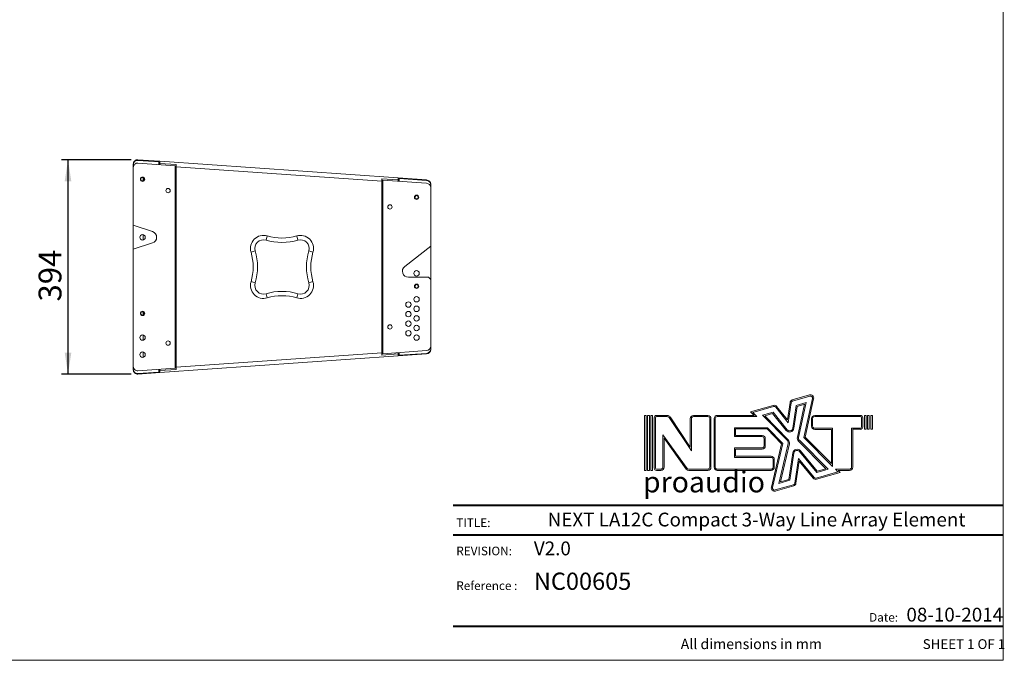
# Model space of a CAD drawing. Units: millimetres. Extents: x 88 to 3492, y 62 to 2418.
# Drawn here: x 1681 to 3492, y 62 to 1240 of the extents above; entities that cross this region are included whole.
import ezdxf

# ---------------------------------------------------------------- set-up
doc = ezdxf.new("R2010")
doc.units = ezdxf.units.MM
doc.header["$LTSCALE"] = 12
doc.layers.add('MEDIÇÕES', color=7, linetype='Continuous')
doc.styles.add('SLDTEXTSTYLE0', font='TXT', dxfattribs={"width": 0.6875})
doc.styles.add('SLDTEXTSTYLE1', font='TXT', dxfattribs={"width": 0.75})
doc.styles.add('SLDTEXTSTYLE2', font='TXT', dxfattribs={"width": 0.605})
doc.dimstyles.new('SLDDIMSTYLE1', dxfattribs={"dimtxt": 42, "dimasz": 39.624, "dimexe": 0, "dimexo": 0.0625, "dimgap": 10.5, "dimtad": 1, "dimdec": 0, "dimrnd": 1e-09, "dimzin": 12, "dimdsep": 46, "dimtxsty": 'SLDTEXTSTYLE1', "dimsah": 1, "dimcen": 0.09, "dimadec": 0, "dimazin": 3, "dimtfac": 1, "dimtdec": 0, "dimtofl": 0, "dimtmove": 0, "dimatfit": 3, "dimfxl": 1, "dimfrac": 2, "dimtolj": 1, "dimtzin": 12, "dimarcsym": 0})

# ---------------------------------------------------------------- blocks, each defined once
blk = doc.blocks.new('Logo_Next.V3')
at = {"color": 7, "linetype": 'Continuous', "lineweight": 0}
for p, q in [((607, 480), (659, 842)), ((623, 422), (683, 839)), ((707, 897), (1068, 1002)), ((713, 874), (1075, 979)), ((785, 781), (997, 842)), ((997, 842), (836, 115)), ((1129, 928), (948, 115)), ((1152, 923), (974, 122)), ((-165, 648), (310, 783)), ((-91, 575), (-165, 648)), ((-119, 636), (317, 760)), ((-33, 551), (-119, 636)), ((86, 580), (304, 642)), ((304, 642), (599, 276)), ((362, 745), (623, 422)), ((380, 761), (607, 480)), ((717, 309), (785, 781)), ((741, 305), (807, 762)), ((807, 762), (965, 808)), ((965, 808), (813, 121)), ((-2384, 574), (-2384, -574)), ((-2346, 574), (-2384, 574)), ((-2346, 574), (-2346, -574)), ((-2317, 574), (-2317, -574)), ((-2280, 574), (-2317, 574)), ((-2280, 574), (-2280, -574)), ((-2251, 574), (-2251, -574)), ((-2214, 574), (-2251, 574)), ((-2214, 574), (-2214, -574)), ((-2179, -525), (-2179, 525)), ((-2155, -525), (-2155, 525)), ((-2130, 574), (-1905, 574)), ((-2130, 550), (-1905, 550)), ((-1869, 531), (-1401, -166)), ((-1849, 544), (-1425, -87)), ((-1425, 507), (-1425, -87)), ((-1401, 507), (-1401, -166)), ((-1358, 574), (-1060, 574)), ((-1358, 550), (-1060, 550)), ((-1018, 507), (-1018, -507)), ((-994, 507), (-994, -507)), ((-927, 508), (-927, -508)), ((-903, 508), (-903, -508)), ((-860, 575), (-91, 575)), ((-860, 551), (-33, 551)), ((605, 48), (86, 580)), ((131, 568), (295, 615)), ((622, 65), (131, 568)), ((295, 615), (580, 261)), ((1108, 350), (1108, 507)), ((1132, 350), (1132, 507)), ((1175, 574), (2130, 574)), ((1175, 550), (2130, 550)), ((2154, 525), (2154, 332)), ((2178, 525), (2178, 332)), ((2213, 574), (2213, 284)), ((2213, 574), (2251, 574)), ((2251, 574), (2251, 284)), ((2280, 574), (2317, 574)), ((2280, 574), (2280, 284)), ((2317, 574), (2317, 284)), ((2346, 574), (2384, 574)), ((2346, 574), (2346, 284)), ((2384, 574), (2384, 284)), ((-504, 316), (191, 316)), ((-504, 131), (-504, 316)), ((-480, 155), (-480, 292)), ((-480, 292), (181, 292)), ((484, -19), (181, 292)), ((510, -12), (191, 316)), ((1549, 307), (1175, 307)), ((1525, 283), (1175, 283)), ((1525, -432), (1525, 283)), ((1549, -490), (1549, 307)), ((2130, 308), (1946, 308)), ((1946, 308), (1946, -508)), ((1970, 284), (1970, -508)), ((2130, 284), (1970, 284)), ((2213, 284), (2251, 284)), ((2280, 284), (2317, 284)), ((2346, 284), (2384, 284)), ((-1998, 170), (-1491, -532)), ((-1998, -507), (-1998, 170)), ((-1974, 96), (-1510, -546)), ((-1974, -507), (-1974, 96)), ((76, 131), (-504, 131)), ((76, 155), (-480, 155)), ((119, -62), (119, 88)), ((143, -62), (143, 88)), ((837, 37), (1410, -540)), ((854, 54), (1456, -552)), ((948, 115), (1549, -490)), ((974, 122), (1525, -432)), ((-504, -105), (76, -105)), ((-504, -302), (-504, -105)), ((-480, -278), (-480, -129)), ((-480, -129), (76, -129)), ((269, -928), (484, -19)), ((292, -934), (510, -12)), ((425, -848), (622, -14)), ((458, -813), (646, -20)), ((1221, -620), (857, -181)), ((1229, -593), (876, -165)), ((263, -302), (-504, -302)), ((263, -278), (-480, -278)), ((306, -508), (306, -345)), ((330, -508), (330, -345)), ((716, -210), (636, -762)), ((740, -214), (658, -780)), ((834, -325), (760, -839)), ((850, -382), (784, -842)), ((1164, -724), (834, -325)), ((1146, -739), (850, -382)), ((-2346, -574), (-2384, -574)), ((-2280, -574), (-2317, -574)), ((-2214, -574), (-2251, -574)), ((-2130, -550), (-2041, -550)), ((-2130, -574), (-2041, -574)), ((-1060, -550), (-1456, -550)), ((-1060, -574), (-1456, -574)), ((-860, -551), (263, -551)), ((-860, -575), (263, -575)), ((1662, -606), (1209, -737)), ((1456, -552), (1221, -620)), ((1410, -540), (1229, -593)), ((1903, -551), (1608, -551)), ((1608, -551), (1662, -606)), ((1666, -575), (1708, -618)), ((1903, -575), (1666, -575)), ((658, -780), (425, -848)), ((636, -762), (458, -813)), ((1708, -618), (1216, -761)), ((730, -874), (346, -984)), ((736, -897), (352, -1008))]:
    blk.add_line(p, q, dxfattribs=at)
for centre, radius, start, end in [((725, 833), 66.8, 106.1669, 171.8012), ((725, 833), 42.8, 106.1669, 171.8012), ((1087, 938), 66.8, 347.4974, 106.1669), ((1087, 938), 42.8, 347.4974, 106.1669), ((329, 719), 66.8, 38.8557, 105.8184), ((329, 719), 42.8, 38.8557, 105.8184), ((-2130, 525), 48.6, 90, 180), ((-2130, 525), 24.6, 90, 180), ((-1905, 507), 66.8, 33.8993, 90), ((-1905, 507), 42.8, 33.8993, 90), ((-1358, 507), 66.8, 90, 180), ((-1358, 507), 42.8, 90, 180), ((-1060, 507), 66.8, 0, 90), ((-1060, 507), 42.8, 0, 90), ((-860, 508), 66.8, 90, 180), ((-860, 508), 42.8, 90, 180), ((1175, 507), 66.8, 90, 180), ((1175, 507), 42.8, 90, 180), ((2130, 525), 48.6, 0, 90), ((2130, 525), 24.6, 0, 90), ((651, 318), 90.8, 218.8557, 351.8012), ((651, 318), 66.8, 218.8557, 351.8012), ((1175, 350), 66.8, 180, 270), ((1175, 350), 42.8, 180, 270), ((2130, 332), 24.6, 270, 0), ((2130, 332), 48.6, 270, 0), ((76, 88), 66.8, 0, 90), ((76, 88), 42.8, 0, 90), ((557, 1), 66.8, 346.6872, 44.2819), ((557, 1), 90.8, 346.6872, 44.2819), ((901, 101), 90.8, 167.4974, 224.7965), ((901, 101), 66.8, 167.4974, 224.7965), ((76, -62), 42.8, 270, 0), ((76, -62), 66.8, 270, 0), ((806, -223), 90.8, 39.5993, 171.7882), ((806, -223), 66.8, 39.5993, 171.7882), ((263, -345), 66.8, 0, 90), ((263, -345), 42.8, 0, 90), ((-2130, -525), 48.6, 180, 270), ((-2130, -525), 24.6, 180, 270), ((-2041, -507), 42.8, 270, 0), ((-2041, -507), 66.8, 270, 0), ((-1456, -507), 66.8, 215.8239, 270), ((-1456, -507), 42.8, 215.8239, 270), ((-1060, -507), 42.8, 270, 0), ((-1060, -507), 66.8, 270, 0), ((-860, -508), 66.8, 180, 270), ((-860, -508), 42.8, 180, 270), ((263, -508), 42.8, 270, 0), ((263, -508), 66.8, 270, 0), ((1903, -508), 42.8, 270, 0), ((1903, -508), 66.8, 270, 0), ((1197, -696), 66.8, 219.5993, 286.1919), ((1197, -696), 42.8, 219.5993, 286.1919), ((334, -943), 66.8, 166.6872, 286.0986), ((334, -943), 42.8, 166.6872, 286.0986), ((718, -833), 42.8, 286.0986, 351.7882), ((718, -833), 66.8, 286.0986, 351.7882)]:
    blk.add_arc(centre, radius, start, end, dxfattribs=at)
blk = doc.blocks.new('_D_1')
at = {"layer": 'MEDIÇÕES'}
for p, q in [((1886, 982.9), (1758, 982.9)), ((1770, 588.6), (1770, 982.9)), ((1886, 588.6), (1758, 588.6))]:
    blk.add_line(p, q, dxfattribs=at)
for points in [[(1770, 982.9), (1763.9, 943.2), (1776.1, 943.2)], [(1770, 588.6), (1776.1, 628.2), (1763.9, 628.2)]]:
    blk.add_solid(points, dxfattribs=at)
at = {"layer": 'MEDIÇÕES', "insert": (1715.9, 722.1, 0.1), "char_height": 42, "attachment_point": 1, "rotation": 90, "style": 'SLDTEXTSTYLE1'}
blk.add_mtext('394', dxfattribs=at)

msp = doc.modelspace()

# ---------------------------------------------------------------- linework, layer by layer
at = {"color": 7, "linetype": 'Continuous', "lineweight": 0}
for p in [(3490.012, 2418.306), (88.378, 62.407)]:
    msp.add_line(p, (3490.012, 62.407), dxfattribs=at)
at = {"color": 7, "linetype": 'Continuous', "lineweight": 15}
for p, q in [((1898.603, 982.853), (1939.045, 980.025)), ((1937.045, 978.995), (1898.603, 981.683)), ((1937.045, 973.995), (1937.045, 978.995)), ((1939.045, 976.23), (1939.045, 980.025)), ((1939.045, 980.025), (2377.045, 949.397)), ((1890.045, 973.702), (1890.045, 968.702)), ((1890.045, 968.702), (1890.045, 862.279)), ((1967.045, 971.897), (1898.603, 976.683)), ((1969.045, 974.132), (1939.045, 976.23)), ((1939.045, 973.855), (1939.045, 976.23)), ((1967.045, 599.576), (1967.045, 971.897)), ((1969.045, 969.908), (1969.045, 974.132)), ((2347.045, 943.475), (1969.045, 969.908)), ((1969.045, 601.565), (1969.045, 969.908)), ((1908.045, 950.049), (1908.045, 944.074)), ((2377.045, 945.602), (2347.045, 947.7)), ((2347.045, 947.7), (2347.045, 943.475)), ((2347.045, 943.475), (2347.045, 627.998)), ((2349.045, 945.256), (2349.045, 626.216)), ((2429.603, 939.623), (2349.045, 945.256)), ((2377.045, 949.397), (2377.045, 945.602)), ((2377.045, 949.397), (2429.603, 945.722)), ((2377.045, 945.602), (2377.045, 943.299)), ((2379.045, 948.156), (2379.045, 943.159)), ((2429.603, 944.621), (2379.045, 948.156)), ((2437.045, 931.643), (2437.045, 936.641)), ((2437.045, 823.842), (2437.045, 931.643)), ((1890.045, 862.279), (1925.468, 850.679)), ((1890.045, 862.279), (1890.045, 818.173)), ((1908.045, 845.13), (1908.045, 835.332)), ((2134.152, 835.059), (2136.455, 842.72)), ((2192.939, 835.059), (2190.636, 842.72)), ((1925.468, 829.772), (1890.045, 818.173)), ((1890.045, 818.173), (1890.045, 602.771)), ((2114.223, 815.13), (2106.561, 812.827)), ((2220.529, 812.827), (2212.868, 815.13)), ((2389.276, 786.549), (2437.045, 823.842)), ((2437.045, 762.877), (2437.045, 823.842)), ((2433.043, 766.879), (2396.045, 766.879)), ((2437.045, 762.877), (2433.043, 766.879)), ((2437.045, 639.83), (2437.045, 762.877)), ((2114.223, 756.343), (2106.561, 758.646)), ((2220.529, 758.646), (2212.868, 756.343)), ((2136.455, 728.753), (2134.152, 736.414)), ((2190.636, 728.753), (2192.939, 736.414)), ((1908.045, 703.216), (1908.045, 697.241)), ((1908.045, 660.701), (1908.045, 650.903)), ((2437.045, 634.832), (2437.045, 639.83)), ((1908.045, 629.322), (1908.045, 619.524)), ((2377.045, 622.076), (1939.045, 591.448)), ((1969.045, 601.565), (2347.045, 627.998)), ((2347.045, 627.998), (2347.045, 623.773)), ((2347.045, 623.773), (2377.045, 625.871)), ((2349.045, 626.216), (2429.603, 631.85)), ((2377.045, 628.174), (2377.045, 625.871)), ((2377.045, 625.871), (2377.045, 622.076)), ((2429.603, 625.751), (2377.045, 622.076)), ((2379.045, 628.314), (2379.045, 623.316)), ((2379.045, 623.316), (2429.603, 626.852)), ((1890.045, 602.771), (1890.045, 597.771)), ((1898.603, 594.79), (1967.045, 599.576)), ((1969.045, 597.341), (1969.045, 601.565)), ((1898.603, 589.79), (1937.045, 592.478)), ((1939.045, 591.448), (1898.603, 588.62)), ((1937.045, 592.478), (1937.045, 597.478)), ((1939.045, 595.243), (1939.045, 597.618)), ((1939.045, 595.243), (1969.045, 597.341)), ((1939.045, 591.448), (1939.045, 595.243))]:
    msp.add_line(p, q, dxfattribs=at)
at = {"color": 8, "linetype": 'Continuous', "lineweight": 40, "true_color": 0x808080}
for p, q in [((2478.364, 347.533), (3490.012, 347.533)), ((2478.364, 292.832), (3490.012, 292.832)), ((2478.364, 125.382), (3490.012, 125.382))]:
    msp.add_line(p, q, dxfattribs=at)
at = {"color": 7, "linetype": 'Continuous', "lineweight": 15}
for centre, radius in [((1907.045, 947.061), 4), ((1907.045, 947.061), 3.3), ((1907.045, 947.061), 3.15), ((1954.045, 926.111), 4), ((2411.045, 913.884), 4), ((2411.045, 913.884), 3.3), ((2411.045, 913.884), 3.15), ((2362.045, 896.044), 4), ((1907.045, 840.231), 5), ((2411.045, 773.884), 5), ((2411.045, 750.073), 4), ((2411.045, 750.073), 3.3), ((2411.045, 750.073), 3.15), ((2411.045, 726.263), 5), ((2396.045, 716.648), 5), ((2411.045, 708.694), 5), ((1907.045, 700.228), 4), ((1907.045, 700.228), 3.3), ((1907.045, 700.228), 3.15), ((2396.045, 698.989), 5), ((2411.045, 691.101), 5), ((2362.045, 675.429), 4), ((2396.045, 681.386), 5), ((2411.045, 673.509), 5), ((1907.045, 655.802), 5), ((2396.045, 663.86), 5), ((2411.045, 655.797), 5), ((1954.045, 645.61), 4), ((1907.045, 624.423), 5)]:
    msp.add_circle(centre, radius, dxfattribs=at)
for centre, radius, start, end in [((1898.045, 974.873), 8, 86, 180), ((1898.045, 973.702), 8, 86.000016, 180), ((1898.045, 968.702), 8, 86.000012, 180), ((2429.045, 937.741), 8, 0, 86), ((2429.045, 936.641), 8, 0, 86), ((2429.045, 931.643), 8, 0, 86), ((1922.045, 840.226), 11, 288.130865, 71.869135), ((2129.545, 819.736), 24, 73.268228, 196.731772), ((2129.545, 819.736), 16, 73.268228, 196.731772), ((2163.545, 932.836), 102.1, 253.268228, 286.731772), ((2163.545, 932.836), 94.1, 253.268228, 286.731772), ((2197.545, 819.736), 24, 343.268228, 106.731772), ((2197.545, 819.736), 16, 343.268228, 106.731772), ((2016.445, 785.736), 102.1, 343.268228, 16.731772), ((2310.645, 785.736), 102.1, 163.268228, 196.731772), ((2016.445, 785.736), 94.1, 343.268228, 16.731772), ((2310.645, 785.736), 94.1, 163.268228, 196.731772), ((2396.045, 777.879), 11, 127.978667, 270), ((2129.545, 751.736), 24, 163.268228, 286.731772), ((2129.545, 751.736), 16, 163.268228, 286.731772), ((2197.545, 751.736), 24, 253.268228, 16.731772), ((2197.545, 751.736), 16, 253.268228, 16.731772), ((2163.545, 638.636), 102.1, 73.268228, 106.731772), ((2163.545, 638.636), 94.1, 73.268228, 106.731772), ((2429.045, 639.83), 8, 274, 0), ((2429.045, 634.832), 8, 274, 0), ((2429.045, 633.732), 8, 274, 0), ((1898.045, 602.771), 8, 180, 273.999988), ((1898.045, 597.771), 8, 180, 273.999984), ((1898.045, 596.6), 8, 180, 274)]:
    msp.add_arc(centre, radius, start, end, dxfattribs=at)

# ---------------------------------------------------------------- block references
at = {"color": 7, "linetype": 'Continuous', "xscale": 0.088, "yscale": 0.088, "zscale": 0.088}
msp.add_blockref('Logo_Next.V3', (3039.94, 462.164), dxfattribs=at)

# ---------------------------------------------------------------- texts
at = {"color": 7, "linetype": 'Continuous', "lineweight": 0}
for s, insert, char_height, attachment_point, style in [('proaudio', (2827.47, 409.579), 38.4, 1, 'SLDTEXTSTYLE1'), ('NEXT LA12C Compact 3-Way Line Array Element', (3036.435, 333.926), 25.4, 2, 'SLDTEXTSTYLE1'), ('TITLE:', (2484.161, 323.297), 15.875, 1, 'SLDTEXTSTYLE1'), ('REVISION:', (2484.161, 271.402), 15.875, 1, 'SLDTEXTSTYLE1'), ('V2.0', (2626.823, 280.876), 25.4, 1, 'SLDTEXTSTYLE1'), ('NC00605', (2626.823, 223.684), 31.75, 1, 'SLDTEXTSTYLE2'), ('Reference :', (2484.161, 207.541), 15.875, 1, 'SLDTEXTSTYLE1'), ('Date:', (3270.068, 149.324), 15.875, 2, 'SLDTEXTSTYLE1'), ('08-10-2014', (3312.045, 159.08), 25.4, 1, 'SLDTEXTSTYLE2'), ('SHEET 1 OF 1', (3342, 101.203), 18, 1, 'SLDTEXTSTYLE0')]:
    msp.add_mtext(s, dxfattribs=dict(at, insert=insert, char_height=char_height, attachment_point=attachment_point, style=style))
at = {"layer": 'MEDIÇÕES', "insert": (2896.908, 101.948), "char_height": 19.05, "attachment_point": 1, "style": 'SLDTEXTSTYLE1'}
msp.add_mtext('All dimensions in mm', dxfattribs=at)

# ---------------------------------------------------------------- dimensions: what is measured, and where the dimension line sits
at = {"layer": 'MEDIÇÕES'}
dim = msp.add_linear_dim(base=(1770.045, 982.873), p1=(1898.045, 588.6), p2=(1898.045, 982.873), angle=90, dimstyle='SLDDIMSTYLE1', dxfattribs=at)
dim.commit()
dim.dimension.update_dxf_attribs({"geometry": '_D_1', "text_midpoint": (1770.045, 785.736), "dimtype": 160})

doc.saveas('drawing.dxf')
